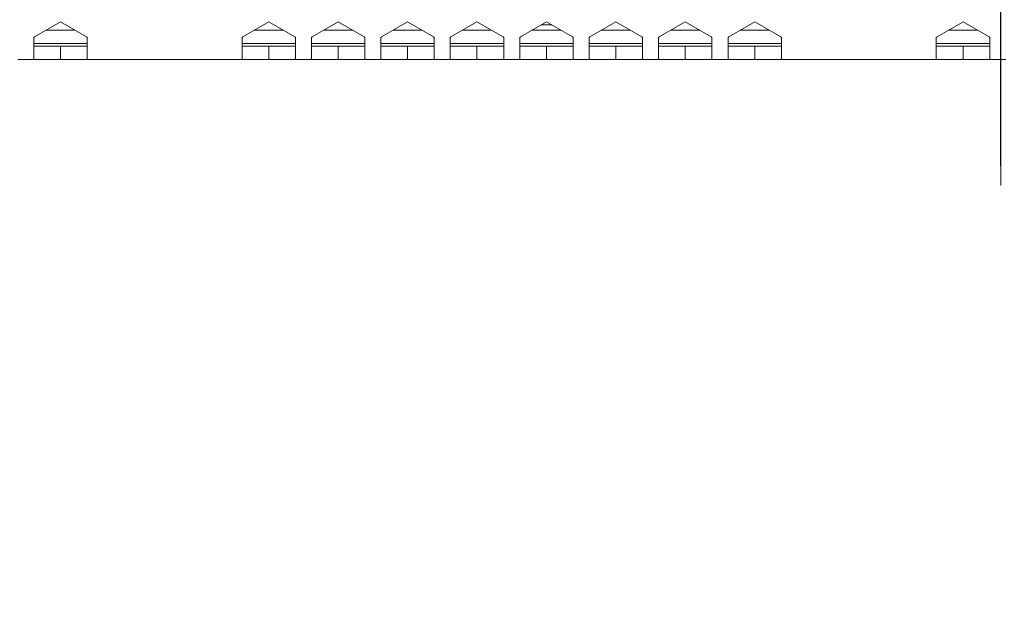
# Model space of a CAD drawing. Units: centimetres. Extents: x -21.6 to 21.4, y 4.8 to 14.9.
# Drawn here: x 9.2 to 16.6, y 5 to 9.4 of the extents above; entities that cross this region are included whole.
import ezdxf

# ---------------------------------------------------------------- set-up
doc = ezdxf.new("R2010")
doc.units = ezdxf.units.CM
doc.header["$MEASUREMENT"] = 0
doc.layers.add('Case ALL', color=7, linetype='Continuous')

msp = doc.modelspace()

# ---------------------------------------------------------------- linework, layer by layer
at = {"layer": 'Case ALL', "color": 250, "lineweight": 15}
for points in [[(16.57784, 12.38059), (16.57784, 12.46343), (16.51068, 12.53058), (16.42784, 12.53059), (16.42784, 12.53059), (16.34499, 12.53059), (16.27784, 12.46343), (16.27784, 12.38059), (16.27784, 12.38059), (16.27783, 12.29774), (16.34499, 12.23059), (16.42783, 12.23059), (16.42783, 12.23059), (16.51068, 12.23058), (16.57783, 12.29774), (16.57784, 12.38058), (16.57814, 14.86578), (16.57784, 7.41019), (16.57784, 12.38059)], [(16.57784, 11.56059), (16.57784, 11.64343), (16.51068, 11.71058), (16.42784, 11.71059), (16.42784, 11.71059), (16.34499, 11.71059), (16.27784, 11.64343), (16.27784, 11.56059), (16.27784, 11.56059), (16.27783, 11.47774), (16.34499, 11.41059), (16.42783, 11.41059), (16.42783, 11.41059), (16.51068, 11.41058), (16.57783, 11.47774), (16.57784, 11.56058), (16.57814, 14.04578), (16.57784, 6.59019), (16.57784, 11.56059)], [(16.57784, 11.1506), (16.57784, 11.23344), (16.51068, 11.30058), (16.42784, 11.30059), (16.42784, 11.30059), (16.34499, 11.30059), (16.27784, 11.23344), (16.27784, 11.1506), (16.27784, 11.1506), (16.27783, 11.06775), (16.34499, 11.0006), (16.42783, 11.0006), (16.42783, 11.0006), (16.51068, 11.00059), (16.57783, 11.06775), (16.57784, 11.15059), (16.57814, 13.63579), (16.57784, 6.1802), (16.57784, 11.1506)], [(16.57784, 10.7406), (16.57784, 10.82344), (16.51068, 10.89059), (16.42784, 10.8906), (16.42784, 10.8906), (16.34499, 10.8906), (16.27784, 10.82344), (16.27784, 10.7406), (16.27784, 10.7406), (16.27783, 10.65775), (16.34499, 10.5906), (16.42783, 10.5906), (16.42783, 10.5906), (16.51068, 10.59059), (16.57783, 10.65775), (16.57784, 10.74059), (16.57814, 13.22579), (16.57784, 5.7702), (16.57784, 10.7406)], [(16.57784, 10.3306), (16.57784, 10.41344), (16.51068, 10.48059), (16.42784, 10.4806), (16.42784, 10.4806), (16.34499, 10.4806), (16.27784, 10.41344), (16.27784, 10.3306), (16.27784, 10.3306), (16.27783, 10.24775), (16.34499, 10.1806), (16.42783, 10.1806), (16.42783, 10.1806), (16.51068, 10.18059), (16.57783, 10.24775), (16.57784, 10.33059), (16.57814, 12.81579), (16.57784, 5.3602), (16.57784, 10.3306)], [(16.57784, 9.9206), (16.57784, 10.00344), (16.51068, 10.07059), (16.42784, 10.0706), (16.42784, 10.0706), (16.34499, 10.0706), (16.27784, 10.00344), (16.27784, 9.9206), (16.27784, 9.9206), (16.27783, 9.83775), (16.34499, 9.7706), (16.42783, 9.7706), (16.42783, 9.7706), (16.51068, 9.77059), (16.57783, 9.83775), (16.57784, 9.92059), (16.57814, 12.40579), (16.57784, 4.9502), (16.57784, 9.9206)]]:
    msp.add_open_spline(points, degree=3, knots=[0, 0, 0, 0, 0.2, 0.2, 0.2, 0.2, 0.4, 0.4, 0.4, 0.4, 0.6, 0.6, 0.6, 0.6, 1, 1, 1, 1.00001, 1.00001, 1.00001, 1.00001], dxfattribs=at)
for points in [[(9.53584, 9.39604), (9.53584, 9.39604), (9.34108, 9.2836), (9.34108, 9.2836)], [(9.7306, 9.2836), (9.7306, 9.2836), (9.53584, 9.39604), (9.53584, 9.39604)], [(11.09584, 9.39604), (11.09584, 9.39604), (10.90108, 9.2836), (10.90108, 9.2836)], [(11.29059, 9.2836), (11.29059, 9.2836), (11.09584, 9.39604), (11.09584, 9.39604)], [(11.61583, 9.39604), (11.61583, 9.39604), (11.42108, 9.2836), (11.42108, 9.2836)], [(11.81059, 9.2836), (11.81059, 9.2836), (11.61583, 9.39604), (11.61583, 9.39604)], [(12.13584, 9.39604), (12.13584, 9.39604), (11.94108, 9.2836), (11.94108, 9.2836)], [(12.3306, 9.2836), (12.3306, 9.2836), (12.13584, 9.39604), (12.13584, 9.39604)], [(12.65584, 9.39604), (12.65584, 9.39604), (12.46108, 9.2836), (12.46108, 9.2836)], [(12.8506, 9.2836), (12.8506, 9.2836), (12.65584, 9.39604), (12.65584, 9.39604)], [(13.17583, 9.39604), (13.17583, 9.39604), (12.98108, 9.2836), (12.98108, 9.2836)], [(13.13696, 9.3736), (13.13696, 9.3736), (13.21471, 9.3736), (13.21471, 9.3736)], [(13.37059, 9.2836), (13.37059, 9.2836), (13.17583, 9.39604), (13.17583, 9.39604)], [(13.69584, 9.39604), (13.69584, 9.39604), (13.50108, 9.2836), (13.50108, 9.2836)], [(13.8906, 9.2836), (13.8906, 9.2836), (13.69584, 9.39604), (13.69584, 9.39604)], [(14.21584, 9.39604), (14.21584, 9.39604), (14.02108, 9.2836), (14.02108, 9.2836)], [(14.4106, 9.2836), (14.4106, 9.2836), (14.21584, 9.39604), (14.21584, 9.39604)], [(14.73584, 9.39604), (14.73584, 9.39604), (14.54108, 9.2836), (14.54108, 9.2836)], [(14.9306, 9.2836), (14.9306, 9.2836), (14.73584, 9.39604), (14.73584, 9.39604)], [(16.29584, 9.39604), (16.29584, 9.39604), (16.10108, 9.2836), (16.10108, 9.2836)], [(16.49059, 9.2836), (16.49059, 9.2836), (16.29584, 9.39604), (16.29584, 9.39604)], [(9.64399, 9.3336), (9.64399, 9.3336), (9.42768, 9.3336), (9.42768, 9.3336)], [(11.20399, 9.3336), (11.20399, 9.3336), (10.98768, 9.3336), (10.98768, 9.3336)], [(11.72399, 9.3336), (11.72399, 9.3336), (11.50768, 9.3336), (11.50768, 9.3336)], [(12.24399, 9.3336), (12.24399, 9.3336), (12.02768, 9.3336), (12.02768, 9.3336)], [(12.76399, 9.3336), (12.76399, 9.3336), (12.54768, 9.3336), (12.54768, 9.3336)], [(13.28399, 9.3336), (13.28399, 9.3336), (13.06768, 9.3336), (13.06768, 9.3336)], [(13.08078, 9.3336), (13.08078, 9.3336), (13.08078, 9.34116), (13.08078, 9.34116)], [(13.80399, 9.3336), (13.80399, 9.3336), (13.58768, 9.3336), (13.58768, 9.3336)], [(14.32399, 9.3336), (14.32399, 9.3336), (14.10768, 9.3336), (14.10768, 9.3336)], [(14.84399, 9.3336), (14.84399, 9.3336), (14.62768, 9.3336), (14.62768, 9.3336)], [(16.40399, 9.3336), (16.40399, 9.3336), (16.18768, 9.3336), (16.18768, 9.3336)], [(9.33584, 9.27931), (9.33584, 9.27931), (9.34108, 9.2836), (9.34108, 9.2836)], [(9.33584, 9.1136), (9.33584, 9.1136), (9.33584, 9.27931), (9.33584, 9.27931)], [(9.33584, 9.2336), (9.33584, 9.2336), (9.73584, 9.2336), (9.73584, 9.2336)], [(9.7306, 9.2836), (9.7306, 9.2836), (9.73584, 9.27931), (9.73584, 9.27931)], [(9.73584, 9.27931), (9.73584, 9.27931), (9.73584, 9.1136), (9.73584, 9.1136)], [(10.89584, 9.27931), (10.89584, 9.27931), (10.90108, 9.2836), (10.90108, 9.2836)], [(10.89584, 9.1136), (10.89584, 9.1136), (10.89584, 9.27931), (10.89584, 9.27931)], [(10.89584, 9.2336), (10.89584, 9.2336), (11.29584, 9.2336), (11.29584, 9.2336)], [(11.29059, 9.2836), (11.29059, 9.2836), (11.29584, 9.27931), (11.29584, 9.27931)], [(11.29584, 9.27931), (11.29584, 9.27931), (11.29584, 9.1136), (11.29584, 9.1136)], [(11.41584, 9.27931), (11.41584, 9.27931), (11.42108, 9.2836), (11.42108, 9.2836)], [(11.41584, 9.1136), (11.41584, 9.1136), (11.41584, 9.27931), (11.41584, 9.27931)], [(11.41584, 9.2336), (11.41584, 9.2336), (11.81584, 9.2336), (11.81584, 9.2336)], [(11.81059, 9.2836), (11.81059, 9.2836), (11.81584, 9.27931), (11.81584, 9.27931)], [(11.81584, 9.27931), (11.81584, 9.27931), (11.81584, 9.1136), (11.81584, 9.1136)], [(11.93584, 9.27931), (11.93584, 9.27931), (11.94108, 9.2836), (11.94108, 9.2836)], [(11.93584, 9.1136), (11.93584, 9.1136), (11.93584, 9.27931), (11.93584, 9.27931)], [(11.93584, 9.2336), (11.93584, 9.2336), (12.33584, 9.2336), (12.33584, 9.2336)], [(12.3306, 9.2836), (12.3306, 9.2836), (12.33584, 9.27931), (12.33584, 9.27931)], [(12.33584, 9.27931), (12.33584, 9.27931), (12.33584, 9.1136), (12.33584, 9.1136)], [(12.45583, 9.27931), (12.45583, 9.27931), (12.46108, 9.2836), (12.46108, 9.2836)], [(12.45583, 9.1136), (12.45583, 9.1136), (12.45583, 9.27931), (12.45583, 9.27931)], [(12.45583, 9.2336), (12.45583, 9.2336), (12.85583, 9.2336), (12.85583, 9.2336)], [(12.8506, 9.2836), (12.8506, 9.2836), (12.85583, 9.27931), (12.85583, 9.27931)], [(12.85583, 9.27931), (12.85583, 9.27931), (12.85583, 9.1136), (12.85583, 9.1136)], [(12.97584, 9.27931), (12.97584, 9.27931), (12.98108, 9.2836), (12.98108, 9.2836)], [(12.97584, 9.1136), (12.97584, 9.1136), (12.97584, 9.27931), (12.97584, 9.27931)], [(12.97584, 9.2336), (12.97584, 9.2336), (13.37583, 9.2336), (13.37583, 9.2336)], [(13.37059, 9.2836), (13.37059, 9.2836), (13.37583, 9.27931), (13.37583, 9.27931)], [(13.37583, 9.27931), (13.37583, 9.27931), (13.37583, 9.1136), (13.37583, 9.1136)], [(13.49584, 9.27931), (13.49584, 9.27931), (13.50108, 9.2836), (13.50108, 9.2836)], [(13.49584, 9.1136), (13.49584, 9.1136), (13.49584, 9.27931), (13.49584, 9.27931)], [(13.49584, 9.2336), (13.49584, 9.2336), (13.89583, 9.2336), (13.89583, 9.2336)], [(13.8906, 9.2836), (13.8906, 9.2836), (13.89583, 9.27931), (13.89583, 9.27931)], [(13.89583, 9.27931), (13.89583, 9.27931), (13.89583, 9.1136), (13.89583, 9.1136)], [(14.01584, 9.27931), (14.01584, 9.27931), (14.02108, 9.2836), (14.02108, 9.2836)], [(14.01584, 9.1136), (14.01584, 9.1136), (14.01584, 9.27931), (14.01584, 9.27931)], [(14.01584, 9.2336), (14.01584, 9.2336), (14.41583, 9.2336), (14.41583, 9.2336)], [(14.4106, 9.2836), (14.4106, 9.2836), (14.41583, 9.27931), (14.41583, 9.27931)], [(14.41583, 9.27931), (14.41583, 9.27931), (14.41583, 9.1136), (14.41583, 9.1136)], [(14.53584, 9.27931), (14.53584, 9.27931), (14.54108, 9.2836), (14.54108, 9.2836)], [(14.53584, 9.1136), (14.53584, 9.1136), (14.53584, 9.27931), (14.53584, 9.27931)], [(14.53584, 9.2336), (14.53584, 9.2336), (14.93583, 9.2336), (14.93583, 9.2336)], [(14.9306, 9.2836), (14.9306, 9.2836), (14.93583, 9.27931), (14.93583, 9.27931)], [(14.93583, 9.27931), (14.93583, 9.27931), (14.93583, 9.1136), (14.93583, 9.1136)], [(16.09583, 9.27931), (16.09583, 9.27931), (16.10108, 9.2836), (16.10108, 9.2836)], [(16.09583, 9.1136), (16.09583, 9.1136), (16.09583, 9.27931), (16.09583, 9.27931)], [(16.09583, 9.2336), (16.09583, 9.2336), (16.49584, 9.2336), (16.49584, 9.2336)], [(16.49059, 9.2836), (16.49059, 9.2836), (16.49584, 9.27931), (16.49584, 9.27931)], [(16.49584, 9.27931), (16.49584, 9.27931), (16.49584, 9.1136), (16.49584, 9.1136)], [(9.53584, 9.2136), (9.53584, 9.2136), (9.33584, 9.2136), (9.33584, 9.2136)], [(9.53584, 9.2136), (9.53584, 9.2136), (9.53584, 9.1136), (9.53584, 9.1136)], [(9.73584, 9.2136), (9.73584, 9.2136), (9.53584, 9.2136), (9.53584, 9.2136)], [(11.09584, 9.2136), (11.09584, 9.2136), (10.89584, 9.2136), (10.89584, 9.2136)], [(11.09584, 9.2136), (11.09584, 9.2136), (11.09584, 9.1136), (11.09584, 9.1136)], [(11.29584, 9.2136), (11.29584, 9.2136), (11.09584, 9.2136), (11.09584, 9.2136)], [(11.61583, 9.2136), (11.61583, 9.2136), (11.41584, 9.2136), (11.41584, 9.2136)], [(11.61583, 9.2136), (11.61583, 9.2136), (11.61583, 9.1136), (11.61583, 9.1136)], [(11.81584, 9.2136), (11.81584, 9.2136), (11.61583, 9.2136), (11.61583, 9.2136)], [(12.13584, 9.2136), (12.13584, 9.2136), (11.93584, 9.2136), (11.93584, 9.2136)], [(12.13584, 9.2136), (12.13584, 9.2136), (12.13584, 9.1136), (12.13584, 9.1136)], [(12.33584, 9.2136), (12.33584, 9.2136), (12.13584, 9.2136), (12.13584, 9.2136)], [(12.65584, 9.2136), (12.65584, 9.2136), (12.45583, 9.2136), (12.45583, 9.2136)], [(12.65584, 9.2136), (12.65584, 9.2136), (12.65584, 9.1136), (12.65584, 9.1136)], [(12.85583, 9.2136), (12.85583, 9.2136), (12.65584, 9.2136), (12.65584, 9.2136)], [(13.17583, 9.2136), (13.17583, 9.2136), (12.97584, 9.2136), (12.97584, 9.2136)], [(13.17583, 9.2136), (13.17583, 9.2136), (13.17583, 9.1136), (13.17583, 9.1136)], [(13.37583, 9.2136), (13.37583, 9.2136), (13.17583, 9.2136), (13.17583, 9.2136)], [(13.69584, 9.2136), (13.69584, 9.2136), (13.49584, 9.2136), (13.49584, 9.2136)], [(13.69584, 9.2136), (13.69584, 9.2136), (13.69584, 9.1136), (13.69584, 9.1136)], [(13.89583, 9.2136), (13.89583, 9.2136), (13.69584, 9.2136), (13.69584, 9.2136)], [(14.21584, 9.2136), (14.21584, 9.2136), (14.01584, 9.2136), (14.01584, 9.2136)], [(14.21584, 9.2136), (14.21584, 9.2136), (14.21584, 9.1136), (14.21584, 9.1136)], [(14.41583, 9.2136), (14.41583, 9.2136), (14.21584, 9.2136), (14.21584, 9.2136)], [(14.73584, 9.2136), (14.73584, 9.2136), (14.53584, 9.2136), (14.53584, 9.2136)], [(14.73584, 9.2136), (14.73584, 9.2136), (14.73584, 9.1136), (14.73584, 9.1136)], [(14.93583, 9.2136), (14.93583, 9.2136), (14.73584, 9.2136), (14.73584, 9.2136)], [(16.29584, 9.2136), (16.29584, 9.2136), (16.09583, 9.2136), (16.09583, 9.2136)], [(16.29584, 9.2136), (16.29584, 9.2136), (16.29584, 9.1136), (16.29584, 9.1136)], [(16.49584, 9.2136), (16.49584, 9.2136), (16.29584, 9.2136), (16.29584, 9.2136)], [(9.21584, 9.1136), (9.21584, 9.1136), (9.33584, 9.1136), (9.33584, 9.1136)], [(9.33584, 9.1136), (9.33584, 9.1136), (9.53584, 9.1136), (9.53584, 9.1136)], [(9.53584, 9.1136), (9.53584, 9.1136), (9.73584, 9.1136), (9.73584, 9.1136)], [(9.73584, 9.1136), (9.73584, 9.1136), (10.89584, 9.1136), (10.89584, 9.1136)], [(10.44977, 9.11334), (10.44977, 9.11334), (10.44977, 9.1136), (10.44977, 9.1136)], [(10.44977, 9.11334), (10.44977, 9.11334), (10.46907, 9.11334), (10.46907, 9.11334)], [(10.46907, 9.11334), (10.46907, 9.11334), (10.46907, 9.1136), (10.46907, 9.1136)], [(10.46907, 9.11334), (10.46907, 9.11334), (10.71813, 9.11334), (10.71813, 9.11334)], [(10.71813, 9.11334), (10.71813, 9.11334), (10.71813, 9.1136), (10.71813, 9.1136)], [(10.71813, 9.11334), (10.71813, 9.11334), (10.9479, 9.11334), (10.9479, 9.11334)], [(10.89584, 9.1136), (10.89584, 9.1136), (11.09584, 9.1136), (11.09584, 9.1136)], [(10.9479, 9.11334), (10.9479, 9.11334), (10.9479, 9.1136), (10.9479, 9.1136)], [(11.09584, 9.1136), (11.09584, 9.1136), (11.29584, 9.1136), (11.29584, 9.1136)], [(11.29584, 9.1136), (11.29584, 9.1136), (11.41584, 9.1136), (11.41584, 9.1136)], [(11.41584, 9.1136), (11.41584, 9.1136), (11.61583, 9.1136), (11.61583, 9.1136)], [(11.61583, 9.1136), (11.61583, 9.1136), (11.81584, 9.1136), (11.81584, 9.1136)], [(11.81584, 9.1136), (11.81584, 9.1136), (11.93584, 9.1136), (11.93584, 9.1136)], [(11.93584, 9.1136), (11.93584, 9.1136), (12.13584, 9.1136), (12.13584, 9.1136)], [(12.13584, 9.1136), (12.13584, 9.1136), (12.33584, 9.1136), (12.33584, 9.1136)], [(12.33584, 9.1136), (12.33584, 9.1136), (12.45583, 9.1136), (12.45583, 9.1136)], [(12.45583, 9.1136), (12.45583, 9.1136), (12.65584, 9.1136), (12.65584, 9.1136)], [(12.65584, 9.1136), (12.65584, 9.1136), (12.85583, 9.1136), (12.85583, 9.1136)], [(12.85583, 9.1136), (12.85583, 9.1136), (12.97584, 9.1136), (12.97584, 9.1136)], [(12.97584, 9.1136), (12.97584, 9.1136), (13.17583, 9.1136), (13.17583, 9.1136)], [(13.17583, 9.1136), (13.17583, 9.1136), (13.37583, 9.1136), (13.37583, 9.1136)], [(13.37583, 9.1136), (13.37583, 9.1136), (13.49584, 9.1136), (13.49584, 9.1136)], [(13.49584, 9.1136), (13.49584, 9.1136), (13.69584, 9.1136), (13.69584, 9.1136)], [(13.69584, 9.1136), (13.69584, 9.1136), (13.89583, 9.1136), (13.89583, 9.1136)], [(13.89583, 9.1136), (13.89583, 9.1136), (14.01584, 9.1136), (14.01584, 9.1136)], [(14.01584, 9.1136), (14.01584, 9.1136), (14.21584, 9.1136), (14.21584, 9.1136)], [(14.21584, 9.1136), (14.21584, 9.1136), (14.41583, 9.1136), (14.41583, 9.1136)], [(14.41583, 9.1136), (14.41583, 9.1136), (14.53584, 9.1136), (14.53584, 9.1136)], [(14.53584, 9.1136), (14.53584, 9.1136), (14.73584, 9.1136), (14.73584, 9.1136)], [(14.73584, 9.1136), (14.73584, 9.1136), (14.93583, 9.1136), (14.93583, 9.1136)], [(14.93583, 9.1136), (14.93583, 9.1136), (16.09583, 9.1136), (16.09583, 9.1136)], [(16.09583, 9.1136), (16.09583, 9.1136), (16.29584, 9.1136), (16.29584, 9.1136)], [(16.29584, 9.1136), (16.29584, 9.1136), (16.49584, 9.1136), (16.49584, 9.1136)], [(16.49584, 9.1136), (16.49584, 9.1136), (16.61583, 9.1136), (16.61583, 9.1136)]]:
    msp.add_open_spline(points, degree=3, dxfattribs=at)

doc.saveas('drawing.dxf')
